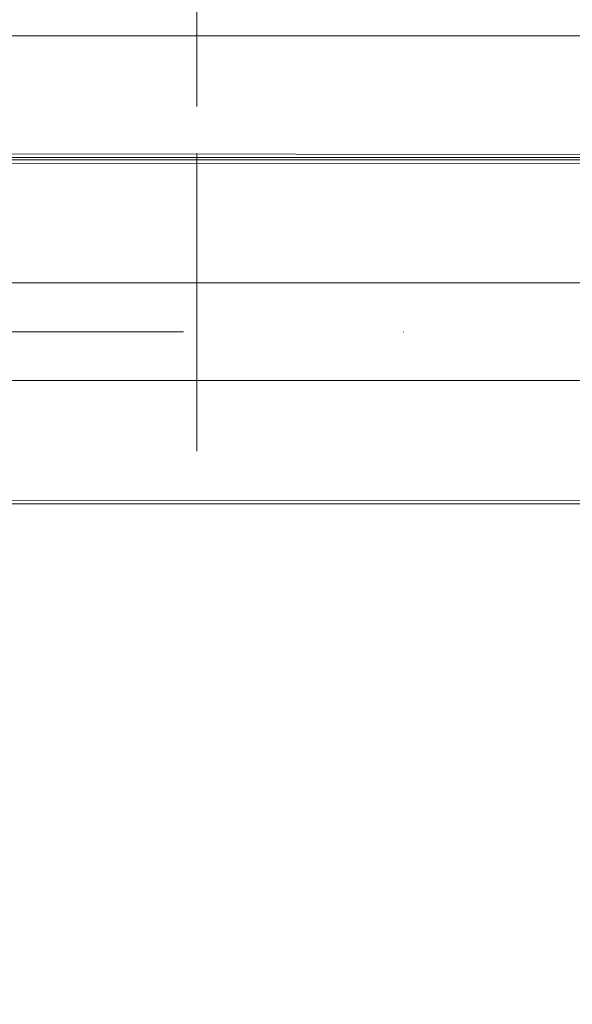
# Model space of a CAD drawing. Units: millimetres. Extents: x 20536 to 29501, y 25874 to 34164.
# Drawn here: x 22413 to 22639, y 29299 to 29702 of the extents above; entities that cross this region are included whole.
import ezdxf

# ---------------------------------------------------------------- set-up
doc = ezdxf.new("R2010")
doc.units = ezdxf.units.MM
doc.header["$MEASUREMENT"] = 0
for name, pattern in [('Krawędzie ukryte', [170, 120, -50]), ('Kropki i Kreski', [360, 180, -90, 0, -90]), ('Wipeout_Contour', [1000, 0, -1000])]:
    doc.linetypes.add(name, pattern=pattern)
doc.layers.add('strefa', color=7, linetype='Continuous')
doc.layers.add('strefa_Nr_pióra__7', color=7, linetype='Continuous', lineweight=18)
doc.layers.add('zestaw_Nr_pióra__7', color=7, linetype='Continuous', lineweight=18)
doc.styles.add('GENERATED_STYLE_1', font='txt')
doc.dimstyles.new('GENERATED_STYLE__2', dxfattribs={"dimtxt": 250, "dimasz": 114, "dimexe": 0.18, "dimexo": 300, "dimgap": 0.09, "dimtad": 1, "dimdec": 0, "dimlfac": 0.1, "dimzin": 0, "dimdsep": 46, "dimtxsty": 'GENERATED_STYLE_1', "dimblk": 'ARROWHEAD_5', "dimblk1": 'ARROWHEAD_5', "dimblk2": 'ARROWHEAD_5', "dimcen": 0.09, "dimclrd": 7, "dimclre": 7, "dimclrt": 7, "dimazin": 0, "dimtfac": 1, "dimtdec": 4, "dimtmove": 0, "dimatfit": 3, "dimfxl": 0, "dimtolj": 1, "dimtzin": 0, "dimarcsym": 0})

# ---------------------------------------------------------------- blocks, each defined once
blk = doc.blocks.new('*D3')
at = {"layer": 'strefa_Nr_pióra__7', "linetype": 'Continuous'}
for points in [[(29388.35, 32902.17), (29357.3, 32786.29), (29419.4, 32786.29)], [(29388.35, 25874.45), (29419.4, 25990.33), (29357.3, 25990.33)]]:
    blk.add_hatch(color=256, dxfattribs=at).paths.add_polyline_path(points)
for p, q in [((29500.85, 32902.17), (29275.85, 32902.17)), ((29388.35, 32902.17), (29357.3, 32786.29)), ((29388.35, 32902.17), (29419.4, 32786.29)), ((29419.4, 32786.29), (29357.3, 32786.29)), ((29388.35, 25990.33), (29388.35, 32786.29)), ((29388.35, 25874.45), (29357.3, 25990.33)), ((29357.3, 25990.33), (29419.4, 25990.33)), ((29388.35, 25874.45), (29419.4, 25990.33)), ((29500.85, 25874.45), (29275.85, 25874.45))]:
    blk.add_line(p, q, dxfattribs=at)
at = {"color": 254, "linetype": 'Wipeout_Contour', "lineweight": 0, "ltscale": 165754.107202}
blk.add_wipeout([(29363.35, 29078.74), (29363.35, 29697.88), (29063.35, 29697.88), (29063.35, 29078.74)], dxfattribs=at).dxf.layer = 'strefa'
at = {"layer": 'strefa_Nr_pióra__7', "insert": (29338.35, 29103.74), "char_height": 250, "attachment_point": 7, "rotation": 90, "style": 'GENERATED_STYLE_1'}
blk.add_mtext('\\A1;{\\fArial|b0|i0|c238|p38;703}', dxfattribs=at)
blk = doc.blocks.new('ARROWHEAD_5')
at = {"color": 0, "linetype": 'Continuous', "lineweight": 0}
blk.add_line((0, 0), (-1, 0), dxfattribs=at)
blk.add_solid([(-1, 0.2679), (0, 0), (-1, -0.2679), (-1, 0.2679)], dxfattribs=at)

msp = doc.modelspace()

# ---------------------------------------------------------------- linework, layer by layer
at = {"layer": 'zestaw_Nr_pióra__7', "linetype": 'Krawędzie ukryte'}
for p, q in [((22485.44, 29787.24), (22485.44, 29642.37)), ((22485.44, 29786.31), (22485.44, 29641.44)), ((22485.44, 29647.13), (22485.44, 29483.73)), ((22485.44, 29645.31), (22485.44, 29500.44))]:
    msp.add_line(p, q, dxfattribs=at)
at = {"layer": 'zestaw_Nr_pióra__7', "linetype": 'Continuous'}
for p, q in [((22184.42, 29695.16), (22786.44, 29695.16)), ((22826.44, 29646.52), (22144.44, 29647.2)), ((22826.44, 29645.39), (22144.44, 29645.39)), ((22826.44, 29644.42), (22144.44, 29644.42)), ((22826.44, 29642.61), (22144.44, 29643.29)), ((22786.44, 29594.16), (22184.42, 29594.16)), ((22184.42, 29554.16), (22786.44, 29554.16)), ((22826.44, 29504.85), (22144.44, 29505.53)), ((22826.44, 29503.72), (22144.44, 29503.72))]:
    msp.add_line(p, q, dxfattribs=at)
at = {"layer": 'zestaw_Nr_pióra__7', "linetype": 'Kropki i Kreski'}
msp.add_line((22840.07, 29574.16), (22119.72, 29574.16), dxfattribs=at)

# ---------------------------------------------------------------- next in the draw order: dimensions: what is measured, and where the dimension line sits
at = {"layer": 'strefa', "linetype": 'Continuous'}
dim = msp.add_linear_dim(base=(29388.35, 32902.17), p1=(25611.22, 25874.45), p2=(22420.08, 32902.17), angle=90, dimstyle='GENERATED_STYLE__2', dxfattribs=at)
dim.commit()
dim.dimension.update_dxf_attribs({"geometry": '*D3', "text_midpoint": (29213.35, 29388.31), "dimtype": 160, "text_rotation": 90})

doc.saveas('drawing.dxf')
